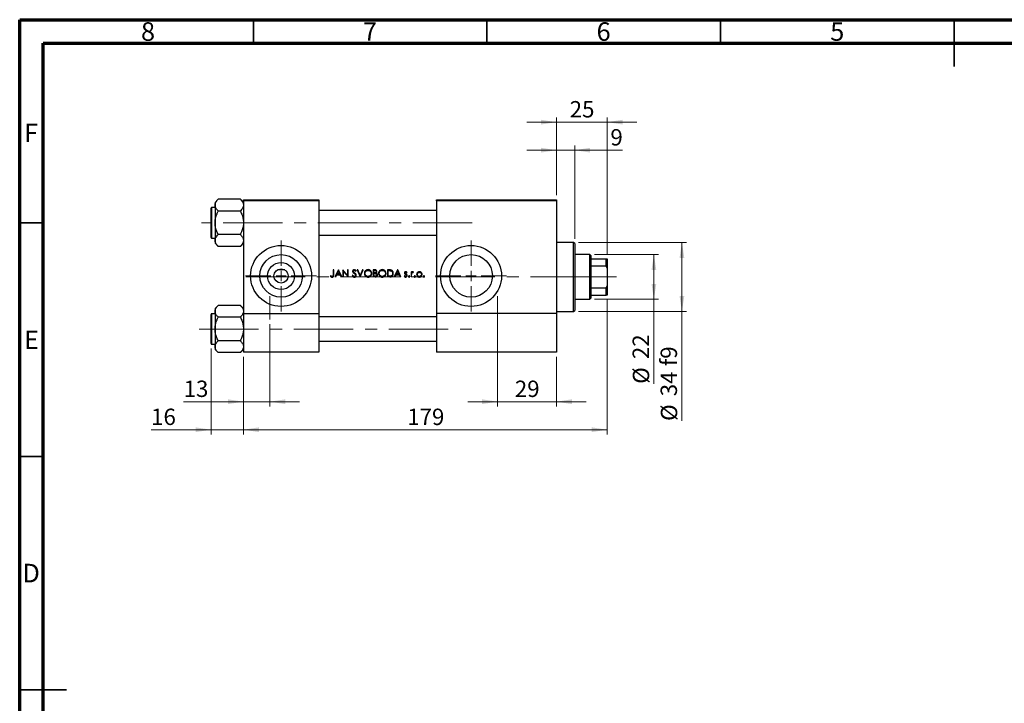
# Model space of a CAD drawing. Units: millimetres. Extents: x 15 to 444, y 5 to 292.
# Drawn here: x 15 to 226, y 146 to 292 of the extents above; entities that cross this region are included whole.
import ezdxf

# ---------------------------------------------------------------- set-up
doc = ezdxf.new("R2010")
doc.units = ezdxf.units.MM
doc.linetypes.add('CENTERX2', pattern=[20.32, 12.7, -2.54, 2.54, -2.54])
doc.styles.add('SLDTEXTSTYLE0', font='TXT', dxfattribs={"width": 0.75})
doc.dimstyles.new('SLDDIMSTYLE0', dxfattribs={"dimtxt": 3.5, "dimasz": 3.302, "dimexe": 0, "dimexo": 0.0625, "dimgap": 0.875, "dimtad": 1, "dimdec": 0, "dimlfac": 2.3, "dimrnd": 1e-09, "dimzin": 12, "dimdsep": 46, "dimtxsty": 'SLDTEXTSTYLE0', "dimsah": 1, "dimcen": 0.09, "dimadec": 0, "dimazin": 3, "dimtfac": 1, "dimtdec": 0, "dimtmove": 0, "dimatfit": 0, "dimfxl": 1, "dimfrac": 2, "dimtolj": 1, "dimtzin": 12, "dimarcsym": 0})
doc.dimstyles.new('SLDDIMSTYLE1', dxfattribs={"dimtxt": 3.5, "dimasz": 3.302, "dimexe": 0, "dimexo": 0.0625, "dimgap": 0.875, "dimtad": 1, "dimdec": 0, "dimlfac": 2.3, "dimrnd": 1e-09, "dimzin": 12, "dimdsep": 46, "dimtxsty": 'SLDTEXTSTYLE0', "dimsah": 1, "dimcen": 0.09, "dimadec": 0, "dimazin": 3, "dimtfac": 1, "dimtdec": 0, "dimtofl": 0, "dimtmove": 0, "dimatfit": 3, "dimfxl": 1, "dimfrac": 2, "dimtolj": 1, "dimtzin": 12, "dimarcsym": 0})
doc.dimstyles.new('SLDDIMSTYLE2', dxfattribs={"dimtxt": 3.5, "dimasz": 3.302, "dimexe": 0, "dimexo": 0.0625, "dimgap": 0.875, "dimtad": 1, "dimdec": 0, "dimlfac": 2.3, "dimrnd": 1e-09, "dimzin": 12, "dimdsep": 46, "dimtxsty": 'SLDTEXTSTYLE0', "dimsah": 1, "dimcen": 0.09, "dimadec": 0, "dimazin": 3, "dimtfac": 1, "dimtmove": 0, "dimatfit": 0, "dimfxl": 1, "dimfrac": 2, "dimtolj": 1, "dimtzin": 12, "dimarcsym": 0})

# ---------------------------------------------------------------- blocks, each defined once
blk = doc.blocks.new('_D')
at = {"color": 7, "linetype": 'Continuous', "lineweight": 0}
for p, q in [((55.94, 221.63), (55.94, 203.21)), ((62.9, 219.83), (62.9, 203.21)), ((55.94, 204.21), (43.12, 204.21)), ((55.94, 204.21), (62.9, 204.21)), ((62.9, 204.21), (69.25, 204.21))]:
    blk.add_line(p, q, dxfattribs=at)
at = {"color": 7, "linetype": 'Continuous', "lineweight": 18}
for points in [[(55.94, 204.21), (52.64, 204.72), (52.64, 203.7)], [(62.9, 204.21), (66.2, 203.7), (66.2, 204.72)]]:
    blk.add_solid(points, dxfattribs=at)
at = {"color": 7, "linetype": 'Continuous', "lineweight": 18, "insert": (43.12, 208.72), "char_height": 3.5, "attachment_point": 1, "style": 'SLDTEXTSTYLE0'}
blk.add_mtext('16', dxfattribs=at)
blk = doc.blocks.new('_D_1')
at = {"color": 7, "linetype": 'Continuous', "lineweight": 0}
for p, q in [((140.72, 232), (140.72, 203.21)), ((62.9, 219.83), (62.9, 203.21)), ((62.9, 204.21), (140.72, 204.21))]:
    blk.add_line(p, q, dxfattribs=at)
at = {"color": 7, "linetype": 'Continuous', "lineweight": 18}
for points in [[(62.9, 204.21), (66.2, 203.7), (66.2, 204.72)], [(140.72, 204.21), (137.42, 204.72), (137.42, 203.7)]]:
    blk.add_solid(points, dxfattribs=at)
at = {"color": 7, "linetype": 'Continuous', "lineweight": 18, "insert": (97.93, 208.72), "char_height": 3.5, "attachment_point": 1, "style": 'SLDTEXTSTYLE0'}
blk.add_mtext('179', dxfattribs=at)
blk = doc.blocks.new('_D_2')
at = {"color": 7, "linetype": 'Continuous', "lineweight": 0}
for p, q in [((129.85, 270.06), (123.5, 270.06)), ((129.85, 254.44), (129.85, 271.06)), ((140.72, 270.06), (129.85, 270.06)), ((140.72, 241.83), (140.72, 271.06)), ((140.72, 270.06), (147.07, 270.06))]:
    blk.add_line(p, q, dxfattribs=at)
at = {"color": 7, "linetype": 'Continuous', "lineweight": 18}
for points in [[(129.85, 270.06), (126.55, 270.57), (126.55, 269.55)], [(140.72, 270.06), (144.02, 269.55), (144.02, 270.57)]]:
    blk.add_solid(points, dxfattribs=at)
at = {"color": 7, "linetype": 'Continuous', "lineweight": 18, "insert": (132.7, 274.57), "char_height": 3.5, "attachment_point": 1, "style": 'SLDTEXTSTYLE0'}
blk.add_mtext('25', dxfattribs=at)
blk = doc.blocks.new('_D_3')
at = {"color": 7, "linetype": 'Continuous', "lineweight": 0}
for p, q in [((117.24, 226.79), (117.24, 209.21)), ((129.85, 219.83), (129.85, 209.21)), ((117.24, 210.21), (110.89, 210.21)), ((117.24, 210.21), (129.85, 210.21)), ((129.85, 210.21), (136.2, 210.21))]:
    blk.add_line(p, q, dxfattribs=at)
at = {"color": 7, "linetype": 'Continuous', "lineweight": 18}
for points in [[(117.24, 210.21), (113.94, 210.72), (113.94, 209.7)], [(129.85, 210.21), (133.16, 209.7), (133.16, 210.72)]]:
    blk.add_solid(points, dxfattribs=at)
at = {"color": 7, "linetype": 'Continuous', "lineweight": 18, "insert": (120.96, 214.72), "char_height": 3.5, "attachment_point": 1, "style": 'SLDTEXTSTYLE0'}
blk.add_mtext('29', dxfattribs=at)
blk = doc.blocks.new('_D_4')
at = {"color": 7, "linetype": 'Continuous', "lineweight": 0}
for p, q in [((68.55, 226.79), (68.55, 209.21)), ((62.9, 219.83), (62.9, 209.21)), ((62.9, 210.21), (50.08, 210.21)), ((68.55, 210.21), (62.9, 210.21)), ((68.55, 210.21), (74.9, 210.21))]:
    blk.add_line(p, q, dxfattribs=at)
at = {"color": 7, "linetype": 'Continuous', "lineweight": 18}
for points in [[(62.9, 210.21), (59.59, 210.72), (59.59, 209.7)], [(68.55, 210.21), (71.85, 209.7), (71.85, 210.72)]]:
    blk.add_solid(points, dxfattribs=at)
at = {"color": 7, "linetype": 'Continuous', "lineweight": 18, "insert": (50.08, 214.72), "char_height": 3.5, "attachment_point": 1, "style": 'SLDTEXTSTYLE0'}
blk.add_mtext('13', dxfattribs=at)
blk = doc.blocks.new('_D_5')
at = {"color": 7, "linetype": 'Continuous', "lineweight": 0}
for p, q in [((138.03, 241.7), (151.72, 241.7)), ((150.72, 232.13), (150.72, 241.7)), ((138.03, 232.13), (151.72, 232.13)), ((150.72, 232.13), (150.72, 214.04))]:
    blk.add_line(p, q, dxfattribs=at)
at = {"color": 7, "linetype": 'Continuous', "lineweight": 18}
for points in [[(150.72, 241.7), (150.21, 238.4), (151.23, 238.4)], [(150.72, 232.13), (151.23, 235.44), (150.21, 235.44)]]:
    blk.add_solid(points, dxfattribs=at)
at = {"color": 7, "linetype": 'Continuous', "lineweight": 18, "char_height": 3.5, "attachment_point": 1, "rotation": 90, "style": 'SLDTEXTSTYLE0'}
for s, insert in [('22', (146.16, 219.32)), ('%%c', (146.21, 214.04))]:
    blk.add_mtext(s, dxfattribs=dict(at, insert=insert))
blk = doc.blocks.new('_D_6')
at = {"color": 7, "linetype": 'Continuous', "lineweight": 0}
for p, q in [((129.85, 264.06), (123.5, 264.06)), ((129.85, 254.44), (129.85, 265.06)), ((133.77, 264.06), (129.85, 264.06)), ((133.77, 245.09), (133.77, 265.06)), ((133.77, 264.06), (144, 264.06))]:
    blk.add_line(p, q, dxfattribs=at)
at = {"color": 7, "linetype": 'Continuous', "lineweight": 18}
for points in [[(129.85, 264.06), (126.55, 264.57), (126.55, 263.55)], [(133.77, 264.06), (137.07, 263.55), (137.07, 264.57)]]:
    blk.add_solid(points, dxfattribs=at)
at = {"color": 7, "linetype": 'Continuous', "lineweight": 18, "insert": (141.41, 268.57), "char_height": 3.5, "attachment_point": 1, "style": 'SLDTEXTSTYLE0'}
blk.add_mtext('9', dxfattribs=at)
blk = doc.blocks.new('_D_7')
at = {"color": 7, "linetype": 'Continuous', "lineweight": 0}
for p, q in [((134.55, 244.31), (157.72, 244.31)), ((156.72, 244.31), (156.72, 229.53)), ((134.55, 229.53), (157.72, 229.53)), ((156.72, 229.53), (156.72, 206.09))]:
    blk.add_line(p, q, dxfattribs=at)
at = {"color": 7, "linetype": 'Continuous', "lineweight": 18}
for points in [[(156.72, 244.31), (156.21, 241.01), (157.23, 241.01)], [(156.72, 229.53), (157.23, 232.83), (156.21, 232.83)]]:
    blk.add_solid(points, dxfattribs=at)
at = {"color": 7, "linetype": 'Continuous', "lineweight": 18, "char_height": 3.5, "attachment_point": 1, "rotation": 90, "style": 'SLDTEXTSTYLE0'}
for s, insert in [('f9', (152.16, 217.85)), ('34', (152.16, 211.37)), ('%%c', (152.21, 206.09))]:
    blk.add_mtext(s, dxfattribs=dict(at, insert=insert))
blk = doc.blocks.new('SW_CENTERMARKSYMBOL_0')
at = {"color": 0, "linetype": 'Continuous', "lineweight": 18}
for p, q in [((0, 2.17), (0, 7.61)), ((-2.17, 0), (-7.61, 0)), ((0, 0), (-1.09, 0)), ((0, 0), (0, 1.09)), ((0, 0), (0, -1.09)), ((0, 0), (1.09, 0)), ((2.17, 0), (7.61, 0)), ((0, -2.17), (0, -7.61))]:
    blk.add_line(p, q, dxfattribs=at)
blk = doc.blocks.new('SW_CENTERMARKSYMBOL_1')
at = {"color": 0, "linetype": 'Continuous', "lineweight": 18}
for p, q in [((0, 2.17), (0, 7.61)), ((-2.17, 0), (-7.61, 0)), ((0, 0), (-1.09, 0)), ((0, 0), (0, 1.09)), ((0, 0), (0, -1.09)), ((0, 0), (1.09, 0)), ((2.17, 0), (7.61, 0)), ((0, -2.17), (0, -7.61))]:
    blk.add_line(p, q, dxfattribs=at)

msp = doc.modelspace()

# ---------------------------------------------------------------- linework, layer by layer
at = {"color": 7, "linetype": 'Continuous', "lineweight": 70}
for p, q in [((15, 5), (15, 292)), ((15, 292), (415, 292)), ((20, 10), (20, 287)), ((20, 287), (410, 287))]:
    msp.add_line(p, q, dxfattribs=at)
at = {"color": 7, "linetype": 'Continuous', "lineweight": 35}
for p, q in [((65, 287), (65, 292)), ((115, 287), (115, 292)), ((165, 287), (165, 292)), ((215, 292), (215, 282)), ((215, 287), (215, 292)), ((20, 248.5), (15, 248.5)), ((20, 198.5), (15, 198.5)), ((15, 148.5), (25, 148.5)), ((20, 148.5), (15, 148.5))]:
    msp.add_line(p, q, dxfattribs=at)
at = {"color": 7, "linetype": 'Continuous', "lineweight": 25}
for p, q in [((57.4864, 253.5557), (56.8096, 252.8788)), ((56.8096, 252.8788), (56.8096, 252.2926)), ((62.2197, 253.5557), (57.4864, 253.5557)), ((62.8965, 252.8788), (62.2197, 253.5557)), ((62.8965, 253.4383), (78.9835, 253.4383)), ((62.8965, 253.2209), (62.8965, 253.4383)), ((78.9835, 253.2209), (62.8965, 253.2209)), ((62.8965, 253.2209), (62.8965, 229.0904)), ((78.9835, 253.4383), (78.9835, 253.2209)), ((78.9835, 253.2209), (78.9835, 229.0904)), ((104.2009, 253.4383), (129.853, 253.4383)), ((104.2009, 253.2209), (104.2009, 253.4383)), ((129.853, 253.2209), (104.2009, 253.2209)), ((104.2009, 253.2209), (104.2009, 229.0904)), ((129.853, 253.4383), (129.853, 253.2209)), ((129.853, 253.2209), (129.853, 229.0904)), ((55.94, 245.3731), (55.94, 251.6339)), ((56.8096, 251.7644), (56.0704, 251.7644)), ((56.8096, 252.2926), (56.8096, 248.5035)), ((62.2197, 251.0296), (57.4864, 251.0296)), ((104.2009, 251.1122), (78.9835, 251.1122)), ((56.8096, 248.5035), (56.8096, 244.7144)), ((56.0704, 245.2426), (56.8096, 245.2426)), ((56.8096, 244.7144), (56.8096, 244.1282)), ((62.2197, 245.9774), (57.4864, 245.9774)), ((78.9835, 245.8948), (104.2009, 245.8948)), ((56.8096, 244.1282), (57.4864, 243.4513)), ((62.2197, 243.4513), (57.4864, 243.4513)), ((62.2197, 243.4513), (62.8965, 244.1282)), ((133.5487, 244.3078), (129.853, 244.3078)), ((133.7661, 244.0904), (133.5487, 244.3078)), ((133.5487, 229.5252), (133.5487, 244.3078)), ((133.7661, 244.0904), (133.7661, 229.7426)), ((137.027, 241.6991), (133.7661, 241.6991)), ((137.2443, 241.4818), (137.027, 241.6991)), ((137.027, 232.1339), (137.027, 241.6991)), ((137.2443, 241.4818), (137.2443, 240.8296)), ((137.2443, 240.8296), (137.2443, 239.268)), ((137.2443, 240.8296), (140.5052, 240.8296)), ((140.5052, 239.268), (140.5052, 240.8296)), ((140.5052, 240.8296), (140.7226, 240.8296)), ((140.7226, 240.8296), (140.7226, 238.8117)), ((71.7238, 238.4383), (70.1562, 238.4383)), ((82.1984, 238.4383), (82.0618, 238.4383)), ((82.0618, 238.4383), (82.0618, 237.4259)), ((82.1984, 237.4107), (82.1984, 238.4383)), ((83.1933, 238.4383), (82.4715, 236.9165)), ((82.926, 237.5603), (83.2016, 238.1417)), ((83.2129, 238.4383), (83.1933, 238.4383)), ((83.2016, 238.1417), (83.4698, 237.5603)), ((83.9152, 236.9165), (83.2129, 238.4383)), ((84.178, 238.4383), (84.1493, 238.4383)), ((84.1493, 238.4383), (84.1493, 236.9165)), ((85.1833, 237.2406), (84.178, 238.4383)), ((84.2859, 236.9165), (84.2859, 238.1115)), ((84.2859, 238.1115), (85.2888, 236.9165)), ((85.3199, 238.4383), (85.1833, 238.4383)), ((85.1833, 238.4383), (85.1833, 237.2406)), ((85.3199, 236.9165), (85.3199, 238.4383)), ((86.8937, 238.1261), (87.0172, 238.2197)), ((87.3781, 238.4383), (87.2318, 238.4383)), ((87.2318, 238.4383), (87.8756, 236.9165)), ((87.8854, 237.2391), (87.3781, 238.4383)), ((88.3926, 238.4383), (87.8854, 237.2391)), ((87.8951, 236.9165), (88.5389, 238.4383)), ((88.5389, 238.4383), (88.3926, 238.4383)), ((90.9624, 238.4383), (90.6655, 238.4383)), ((90.6655, 238.4383), (90.6655, 236.9165)), ((90.802, 237.7945), (90.802, 238.2822)), ((90.802, 238.2822), (90.9874, 238.2822)), ((94.0162, 238.4383), (93.709, 238.4383)), ((93.709, 238.4383), (93.709, 236.9165)), ((93.8455, 238.2822), (93.9525, 238.2822)), ((93.8455, 237.0726), (93.8455, 238.2822)), ((95.8745, 238.4383), (95.1527, 236.9165)), ((95.6072, 237.5603), (95.8827, 238.1417)), ((95.894, 238.4383), (95.8745, 238.4383)), ((95.8827, 238.1417), (96.151, 237.5603)), ((96.5964, 236.9165), (95.894, 238.4383)), ((137.2443, 239.268), (137.2443, 234.5651)), ((137.2443, 239.268), (140.5052, 239.268)), ((140.7226, 238.8117), (140.5052, 239.268)), ((140.7226, 238.8117), (140.7226, 235.0214)), ((81.557, 237.1702), (81.4765, 237.0531)), ((82.6206, 236.9165), (82.4715, 236.9165)), ((82.6206, 236.9165), (82.8519, 237.4043)), ((82.8519, 237.4043), (83.5418, 237.4043)), ((83.4698, 237.5603), (82.926, 237.5603)), ((83.5418, 237.4043), (83.7667, 236.9165)), ((83.9152, 236.9165), (83.7667, 236.9165)), ((84.2859, 236.9165), (84.1493, 236.9165)), ((85.3199, 236.9165), (85.2888, 236.9165)), ((86.2679, 237.2872), (86.1393, 237.2101)), ((87.8951, 236.9165), (87.8756, 236.9165)), ((91.077, 236.9165), (90.6655, 236.9165)), ((90.8938, 237.7945), (90.802, 237.7945)), ((90.802, 237.0726), (90.802, 237.6384)), ((90.802, 237.6384), (90.8926, 237.6384)), ((90.9965, 237.0726), (90.802, 237.0726)), ((94.1805, 236.9165), (93.709, 236.9165)), ((94.0202, 237.0726), (93.8455, 237.0726)), ((95.3017, 236.9165), (95.1527, 236.9165)), ((95.3017, 236.9165), (95.5331, 237.4043)), ((95.5331, 237.4043), (96.2229, 237.4043)), ((96.151, 237.5603), (95.6072, 237.5603)), ((96.2229, 237.4043), (96.4479, 236.9165)), ((96.5964, 236.9165), (96.4479, 236.9165)), ((97.3697, 237.1507), (97.2792, 237.0476)), ((97.8108, 237.7945), (97.9035, 237.8899)), ((98.879, 238.0286), (98.7424, 238.0286)), ((98.7424, 238.0286), (98.7424, 236.9165)), ((98.879, 236.9165), (98.7424, 236.9165)), ((98.879, 237.8649), (98.879, 238.0286)), ((98.879, 236.9165), (98.879, 237.2903)), ((99.1942, 237.8917), (99.2692, 238.01)), ((137.2443, 234.5651), (137.2443, 233.0035)), ((137.2443, 234.5651), (140.5052, 234.5651)), ((140.5052, 234.5651), (140.7226, 235.0214)), ((140.5052, 233.0035), (140.5052, 234.5651)), ((140.7226, 235.0214), (140.7226, 233.0035)), ((133.7661, 232.1339), (137.027, 232.1339)), ((137.027, 232.1339), (137.2443, 232.3513)), ((137.2443, 233.0035), (137.2443, 232.3513)), ((137.2443, 233.0035), (140.5052, 233.0035)), ((140.7226, 233.0035), (140.5052, 233.0035)), ((57.4864, 230.8165), (56.8096, 230.1397)), ((56.8096, 230.1397), (56.8096, 229.5535)), ((62.2197, 230.8165), (57.4864, 230.8165)), ((62.8965, 230.1397), (62.2197, 230.8165)), ((133.5487, 229.5252), (133.7661, 229.7426)), ((55.94, 222.6339), (55.94, 228.8948)), ((56.8096, 229.0252), (56.0704, 229.0252)), ((56.8096, 229.5535), (56.8096, 225.7644)), ((62.2197, 228.2904), (57.4864, 228.2904)), ((62.8965, 229.0904), (78.9835, 229.0904)), ((62.8965, 229.0904), (62.8965, 220.8296)), ((78.9835, 229.0904), (78.9835, 220.8296)), ((104.2009, 228.3731), (78.9835, 228.3731)), ((104.2009, 229.0904), (104.2009, 220.8296)), ((129.853, 229.0904), (104.2009, 229.0904)), ((129.853, 229.5252), (133.5487, 229.5252)), ((129.853, 229.0904), (129.853, 220.8296)), ((56.8096, 225.7644), (56.8096, 221.9752)), ((56.0704, 222.5035), (56.8096, 222.5035)), ((56.8096, 221.9752), (56.8096, 221.3891)), ((56.8096, 221.3891), (57.4864, 220.7122)), ((62.2197, 223.2383), (57.4864, 223.2383)), ((62.2197, 220.7122), (62.8965, 221.3891)), ((78.9835, 223.1557), (104.2009, 223.1557)), ((62.2197, 220.7122), (57.4864, 220.7122)), ((78.9835, 220.8296), (62.8965, 220.8296)), ((129.853, 220.8296), (104.2009, 220.8296))]:
    msp.add_line(p, q, dxfattribs=at)
at = {"color": 8, "linetype": 'Continuous', "lineweight": 25}
for p, q in [((56.0704, 251.7644), (56.0704, 245.2426)), ((56.0704, 229.0252), (56.0704, 222.5035))]:
    msp.add_line(p, q, dxfattribs=at)
at = {"color": 7, "linetype": 'CENTERX2', "lineweight": 18}
for p, q in [((56.1574, 248.5035), (53.94, 248.5035)), ((111.853, 248.5035), (56.1574, 248.5035)), ((137.027, 236.9165), (63.0704, 236.9165)), ((137.027, 236.9165), (137.2443, 236.9165)), ((137.2443, 236.9165), (142.7226, 236.9165)), ((68.5487, 227.7861), (68.5487, 232.7861)), ((117.2443, 227.7861), (117.2443, 232.7861)), ((117.2443, 231.0904), (117.2443, 228.8731)), ((117.2443, 221.047), (117.2443, 228.8731)), ((53.3724, 225.7644), (111.853, 225.7644)), ((117.2443, 218.8296), (117.2443, 221.047))]:
    msp.add_line(p, q, dxfattribs=at)
at = {"color": 7, "linetype": 'Continuous', "lineweight": 25}
for centre, radius in [((70.94, 237.1339), 6.5217), ((111.5922, 237.1339), 6.5217), ((70.94, 237.1339), 4.5565), ((111.5922, 237.1339), 4.5565), ((70.94, 237.1339), 2.887), ((70.94, 237.1339), 1.5217)]:
    msp.add_circle(centre, radius, dxfattribs=at)
for centre, start, end in [((56.0704, 251.6339), 90, 180), ((56.0704, 245.3731), 180, 270), ((56.0704, 228.8948), 90, 180), ((56.0704, 222.6339), 180, 270)]:
    msp.add_arc(centre, 0.1304, start, end, dxfattribs=at)
for points, knots in [([(56.8096, 252.2926), (56.8192, 252.4025), (56.8387, 252.6244), (56.9896, 252.9475), (57.205, 253.2598), (57.3923, 253.4568), (57.4864, 253.5557)], [0, 0, 0, 0, 0.24957643, 0.50436105, 0.75104537, 1, 1, 1, 1]), ([(62.2197, 253.5557), (62.3015, 253.4701), (62.4656, 253.2986), (62.6654, 253.0282), (62.8153, 252.7455), (62.8875, 252.4975), (62.8942, 252.3455), (62.8965, 252.2926)], [0, 0, 0, 0, 0.21551698, 0.43222622, 0.65445759, 0.87968818, 1, 1, 1, 1]), ([(57.4864, 251.0296), (57.3272, 251.2026), (57.0854, 251.4652), (56.8916, 251.8406), (56.8184, 252.0884), (56.8119, 252.2397), (56.8096, 252.2926)], [0, 0, 0, 0, 0.43204891, 0.65592427, 0.87964801, 1, 1, 1, 1]), ([(56.8096, 248.5035), (56.8101, 248.5546), (56.8141, 248.9108), (56.9126, 249.5808), (57.1727, 250.3705), (57.3975, 250.8427), (57.4864, 251.0296)], [0, 0, 0, 0, 0.05812378, 0.40529235, 0.76461761, 1, 1, 1, 1]), ([(62.8965, 252.2926), (62.8869, 252.1828), (62.8674, 251.9608), (62.7165, 251.6378), (62.5011, 251.3254), (62.3138, 251.1285), (62.2197, 251.0296)], [0, 0, 0, 0, 0.249576428, 0.504361049, 0.751045374, 1, 1, 1, 1]), ([(62.2197, 251.0296), (62.35, 250.748), (62.5981, 250.2119), (62.8455, 249.3614), (62.8794, 248.7921), (62.8965, 248.5035)], [0, 0, 0, 0, 0.35286785, 0.67192872, 1, 1, 1, 1]), ([(57.4864, 245.9774), (57.3561, 246.2589), (57.1079, 246.795), (56.8605, 247.6456), (56.8267, 248.2149), (56.8096, 248.5035)], [0, 0, 0, 0, 0.35286785, 0.67192872, 1, 1, 1, 1]), ([(62.8965, 248.5035), (62.896, 248.4524), (62.892, 248.0962), (62.7934, 247.4262), (62.5334, 246.6364), (62.3086, 246.1643), (62.2197, 245.9774)], [0, 0, 0, 0, 0.05812378, 0.40529235, 0.76461761, 1, 1, 1, 1]), ([(56.8096, 244.7144), (56.8192, 244.8242), (56.8387, 245.0461), (56.9896, 245.3692), (57.205, 245.6816), (57.3923, 245.8785), (57.4864, 245.9774)], [0, 0, 0, 0, 0.249576428, 0.504361049, 0.751045374, 1, 1, 1, 1]), ([(57.4864, 243.4513), (57.3272, 243.6243), (57.0854, 243.887), (56.8916, 244.2624), (56.8184, 244.5102), (56.8119, 244.6614), (56.8096, 244.7144)], [0, 0, 0, 0, 0.432048914, 0.655924272, 0.879648011, 1, 1, 1, 1]), ([(62.2197, 245.9774), (62.3789, 245.8044), (62.6207, 245.5417), (62.8145, 245.1664), (62.8877, 244.9186), (62.8942, 244.7673), (62.8965, 244.7144)], [0, 0, 0, 0, 0.43204891, 0.65592427, 0.87964801, 1, 1, 1, 1]), ([(62.8965, 244.7144), (62.8869, 244.6045), (62.8674, 244.3826), (62.7165, 244.0595), (62.5011, 243.7472), (62.3138, 243.5502), (62.2197, 243.4513)], [0, 0, 0, 0, 0.24957643, 0.50436105, 0.75104537, 1, 1, 1, 1]), ([(86.6118, 238.4773), (86.5626, 238.4724), (86.4718, 238.4634), (86.3547, 238.3952), (86.2763, 238.3007), (86.2407, 238.2035), (86.2379, 238.1438), (86.2368, 238.1222)], [0, 0, 0, 0, 0.25480732, 0.47068514, 0.68776605, 0.88668978, 1, 1, 1, 1]), ([(86.2368, 238.1222), (86.2379, 238.1012), (86.2409, 238.041), (86.2712, 237.9604), (86.3081, 237.9095), (86.3219, 237.8905)], [0, 0, 0, 0, 0.25077554, 0.71959684, 1, 1, 1, 1]), ([(86.3734, 238.1286), (86.3765, 238.1554), (86.3823, 238.2059), (86.4285, 238.2635), (86.4844, 238.3017), (86.5425, 238.3193), (86.5809, 238.3207), (86.5965, 238.3212)], [0, 0, 0, 0, 0.242957361, 0.457326113, 0.649788071, 0.857826764, 1, 1, 1, 1]), ([(86.4737, 237.9319), (86.4602, 237.9453), (86.4246, 237.9806), (86.3818, 238.0463), (86.376, 238.1031), (86.3734, 238.1286)], [0, 0, 0, 0, 0.25118913, 0.66393725, 1, 1, 1, 1]), ([(86.5965, 238.3212), (86.6307, 238.3179), (86.6993, 238.3112), (86.8045, 238.2398), (86.8596, 238.1696), (86.8937, 238.1261)], [0, 0, 0, 0, 0.27451094, 0.55120545, 1, 1, 1, 1]), ([(87.0172, 238.2197), (86.992, 238.2531), (86.9332, 238.3307), (86.827, 238.4266), (86.7072, 238.4722), (86.6377, 238.4759), (86.6118, 238.4773)], [0, 0, 0, 0, 0.25145671, 0.58489423, 0.84468334, 1, 1, 1, 1]), ([(89.5437, 238.4773), (89.4543, 238.4687), (89.2754, 238.4515), (89.0382, 238.3133), (88.8631, 238.1107), (88.767, 237.8853), (88.7575, 237.7341), (88.7535, 237.6707)], [0, 0, 0, 0, 0.212790065, 0.425985363, 0.638136264, 0.848313692, 1, 1, 1, 1]), ([(88.8901, 237.6713), (88.8967, 237.7457), (88.91, 237.8949), (89.0246, 238.0881), (89.1918, 238.2291), (89.3737, 238.3096), (89.4989, 238.3178), (89.5504, 238.3212)], [0, 0, 0, 0, 0.21626915, 0.4337425, 0.63552214, 0.85023444, 1, 1, 1, 1]), ([(90.3533, 237.678), (90.345, 237.7741), (90.3283, 237.9671), (90.1753, 238.2099), (89.9628, 238.3872), (89.7402, 238.4687), (89.596, 238.475), (89.5437, 238.4773)], [0, 0, 0, 0, 0.22620264, 0.45426557, 0.65878777, 0.87622677, 1, 1, 1, 1]), ([(89.5504, 238.3212), (89.6303, 238.313), (89.7902, 238.2966), (90.0034, 238.1711), (90.1527, 237.9913), (90.2112, 237.8133), (90.2154, 237.7115), (90.2168, 237.6783)], [0, 0, 0, 0, 0.23239197, 0.46492166, 0.70222473, 0.90285429, 1, 1, 1, 1]), ([(91.4459, 238.0612), (91.4412, 238.1077), (91.432, 238.2012), (91.3576, 238.3183), (91.2553, 238.3946), (91.1203, 238.434), (91.0225, 238.4366), (90.9624, 238.4383)], [0, 0, 0, 0, 0.20045131, 0.40258526, 0.57916562, 0.74157559, 1, 1, 1, 1]), ([(90.9874, 238.2822), (91.0415, 238.28), (91.1205, 238.2768), (91.218, 238.2383), (91.2727, 238.1888), (91.3051, 238.1252), (91.3079, 238.0804), (91.3093, 238.0585)], [0, 0, 0, 0, 0.3632048, 0.5295859, 0.69743586, 0.85217643, 1, 1, 1, 1]), ([(92.5872, 238.4773), (92.4978, 238.4687), (92.3189, 238.4515), (92.0817, 238.3133), (91.9066, 238.1107), (91.8105, 237.8853), (91.801, 237.7341), (91.797, 237.6707)], [0, 0, 0, 0, 0.21279007, 0.42598536, 0.63813626, 0.84831369, 1, 1, 1, 1]), ([(91.9336, 237.6713), (91.9402, 237.7457), (91.9535, 237.8949), (92.0681, 238.0881), (92.2353, 238.2291), (92.4172, 238.3096), (92.5424, 238.3178), (92.5939, 238.3212)], [0, 0, 0, 0, 0.21626915, 0.4337425, 0.63552214, 0.85023444, 1, 1, 1, 1]), ([(93.3968, 237.678), (93.3885, 237.7741), (93.3717, 237.9671), (93.2188, 238.2099), (93.0063, 238.3872), (92.7837, 238.4687), (92.6395, 238.475), (92.5872, 238.4773)], [0, 0, 0, 0, 0.22620264, 0.45426557, 0.65878777, 0.87622677, 1, 1, 1, 1]), ([(92.5939, 238.3212), (92.6738, 238.313), (92.8337, 238.2966), (93.0469, 238.1711), (93.1962, 237.9913), (93.2547, 237.8133), (93.2589, 237.7115), (93.2602, 237.6783)], [0, 0, 0, 0, 0.23239197, 0.46492166, 0.70222473, 0.90285429, 1, 1, 1, 1]), ([(93.9525, 238.2822), (93.9918, 238.2819), (94.0703, 238.2812), (94.2273, 238.2756), (94.3431, 238.2539), (94.4201, 238.2395)], [0, 0, 0, 0, 0.25047403, 0.50097328, 1, 1, 1, 1]), ([(94.4991, 238.3834), (94.4598, 238.3946), (94.3813, 238.4171), (94.219, 238.4346), (94.0973, 238.4368), (94.0162, 238.4383)], [0, 0, 0, 0, 0.25096505, 0.50160618, 1, 1, 1, 1]), ([(94.4201, 238.2395), (94.4816, 238.215), (94.605, 238.1657), (94.7345, 238.0178), (94.8098, 237.8431), (94.8172, 237.7211), (94.821, 237.6585)], [0, 0, 0, 0, 0.25853589, 0.51914505, 0.75355727, 1, 1, 1, 1]), ([(94.9576, 237.6582), (94.9464, 237.7796), (94.928, 237.9801), (94.7743, 238.2181), (94.6246, 238.3338), (94.5253, 238.373), (94.4991, 238.3834)], [0, 0, 0, 0, 0.39377047, 0.6501991, 0.90770941, 1, 1, 1, 1]), ([(81.4765, 237.0531), (81.5025, 237.0299), (81.5717, 236.9681), (81.6936, 236.8928), (81.7978, 236.8822), (81.8435, 236.8775)], [0, 0, 0, 0, 0.25163039, 0.67156276, 1, 1, 1, 1]), ([(81.7515, 237.0555), (81.7343, 237.0635), (81.7001, 237.0793), (81.6349, 237.1173), (81.5881, 237.149), (81.557, 237.1702)], [0, 0, 0, 0, 0.2502997, 0.50069542, 1, 1, 1, 1]), ([(81.8512, 237.0336), (81.8426, 237.0338), (81.8253, 237.0343), (81.7915, 237.0405), (81.7675, 237.0495), (81.7515, 237.0555)], [0, 0, 0, 0, 0.250970689, 0.502343367, 1, 1, 1, 1]), ([(81.8435, 236.8775), (81.8958, 236.8822), (81.9838, 236.89), (82.0876, 236.9597), (82.1536, 237.0435), (82.1984, 237.1978), (82.1984, 237.3215), (82.1984, 237.4107)], [0, 0, 0, 0, 0.21054653, 0.35379554, 0.49715093, 0.6374286, 1, 1, 1, 1]), ([(82.0618, 237.4259), (82.0617, 237.3603), (82.0616, 237.2696), (82.0385, 237.1546), (81.9966, 237.0923), (81.9381, 237.0495), (81.8866, 237.0349), (81.8573, 237.0338), (81.8512, 237.0336)], [0, 0, 0, 0, 0.39055333, 0.53947176, 0.68983046, 0.82541337, 0.96346433, 1, 1, 1, 1]), ([(86.1393, 237.2101), (86.1867, 237.1309), (86.2606, 237.0075), (86.4269, 236.9017), (86.536, 236.8787), (86.5943, 236.8777), (86.602, 236.8775)], [0, 0, 0, 0, 0.45439967, 0.70788805, 0.96153825, 1, 1, 1, 1]), ([(86.602, 237.0336), (86.5668, 237.0376), (86.4961, 237.0457), (86.3866, 237.1188), (86.3161, 237.2064), (86.2772, 237.2716), (86.2679, 237.2872)], [0, 0, 0, 0, 0.23954912, 0.47993271, 0.87583931, 1, 1, 1, 1]), ([(86.3219, 237.8905), (86.3404, 237.8706), (86.3776, 237.831), (86.4623, 237.7634), (86.5277, 237.7154), (86.5712, 237.6835)], [0, 0, 0, 0, 0.25093316, 0.50119076, 1, 1, 1, 1]), ([(86.6782, 237.7804), (86.6436, 237.805), (86.5917, 237.8418), (86.5232, 237.8918), (86.4902, 237.9186), (86.4737, 237.9319)], [0, 0, 0, 0, 0.49977518, 0.74974892, 1, 1, 1, 1]), ([(86.5712, 237.6835), (86.596, 237.6655), (86.6455, 237.6294), (86.7421, 237.5538), (86.8042, 237.486), (86.8456, 237.4409)], [0, 0, 0, 0, 0.25034636, 0.50073267, 1, 1, 1, 1]), ([(86.9001, 237.2915), (86.8968, 237.2624), (86.8902, 237.2041), (86.8425, 237.1291), (86.7667, 237.0698), (86.6828, 237.0376), (86.6231, 237.0346), (86.602, 237.0336)], [0, 0, 0, 0, 0.199251744, 0.399569902, 0.590129852, 0.855329934, 1, 1, 1, 1]), ([(86.602, 236.8775), (86.6552, 236.8822), (86.762, 236.8917), (86.8961, 236.9771), (86.9942, 237.0925), (87.0339, 237.2045), (87.0361, 237.2714), (87.0367, 237.2894)], [0, 0, 0, 0, 0.2389386, 0.47982826, 0.69680595, 0.91850049, 1, 1, 1, 1]), ([(87.0367, 237.2894), (87.0289, 237.3439), (87.0141, 237.4474), (86.9213, 237.578), (86.8077, 237.6846), (86.7216, 237.7483), (86.6782, 237.7804)], [0, 0, 0, 0, 0.25827555, 0.49073747, 0.74328662, 1, 1, 1, 1]), ([(86.8456, 237.4409), (86.8532, 237.4297), (86.8686, 237.4073), (86.8926, 237.3585), (86.8971, 237.3182), (86.9001, 237.2915)], [0, 0, 0, 0, 0.252374021, 0.505497026, 1, 1, 1, 1]), ([(88.7535, 237.6707), (88.7619, 237.5772), (88.7785, 237.3894), (88.9288, 237.1514), (89.1382, 236.9703), (89.361, 236.8864), (89.5058, 236.8798), (89.5559, 236.8775)], [0, 0, 0, 0, 0.222727272, 0.447044242, 0.65303115, 0.880001326, 1, 1, 1, 1]), ([(89.5504, 237.0336), (89.4713, 237.0403), (89.3126, 237.0539), (89.1108, 237.1787), (88.9604, 237.3502), (88.8963, 237.5266), (88.8916, 237.6359), (88.8901, 237.6713)], [0, 0, 0, 0, 0.23103902, 0.46393315, 0.67725846, 0.89549299, 1, 1, 1, 1]), ([(90.2168, 237.6783), (90.2102, 237.6046), (90.1972, 237.4567), (90.0832, 237.2625), (89.9177, 237.1236), (89.7329, 237.0455), (89.607, 237.0373), (89.5504, 237.0336)], [0, 0, 0, 0, 0.21380026, 0.4286785, 0.63433621, 0.83552518, 1, 1, 1, 1]), ([(89.5559, 236.8775), (89.6503, 236.8858), (89.84, 236.9023), (90.0787, 237.0524), (90.2591, 237.2615), (90.3442, 237.4826), (90.351, 237.6277), (90.3533, 237.678)], [0, 0, 0, 0, 0.22413749, 0.45025972, 0.65247907, 0.87937425, 1, 1, 1, 1]), ([(90.8926, 237.6384), (90.9164, 237.6382), (90.964, 237.6378), (91.0593, 237.6361), (91.1301, 237.6267), (91.1773, 237.6204)], [0, 0, 0, 0, 0.25028577, 0.50057232, 1, 1, 1, 1]), ([(91.3093, 238.0585), (91.3063, 238.0296), (91.3004, 237.9717), (91.2535, 237.8971), (91.1869, 237.8412), (91.0656, 237.7958), (90.965, 237.795), (90.8938, 237.7945)], [0, 0, 0, 0, 0.15556483, 0.31216398, 0.46186554, 0.61906342, 1, 1, 1, 1]), ([(91.4263, 237.3485), (91.4231, 237.3188), (91.4167, 237.2593), (91.367, 237.1822), (91.2979, 237.1226), (91.1726, 237.0736), (91.0691, 237.073), (90.9965, 237.0726)], [0, 0, 0, 0, 0.15411725, 0.30916695, 0.46485124, 0.62492635, 1, 1, 1, 1]), ([(91.077, 236.9165), (91.1503, 236.9222), (91.2733, 236.9316), (91.4227, 237.0233), (91.5185, 237.1383), (91.5593, 237.2553), (91.5621, 237.3266), (91.5629, 237.3485)], [0, 0, 0, 0, 0.29937465, 0.50240661, 0.70517102, 0.90928643, 1, 1, 1, 1]), ([(91.1773, 237.6204), (91.2224, 237.6061), (91.2967, 237.5825), (91.3763, 237.5079), (91.4197, 237.4306), (91.4242, 237.3744), (91.4263, 237.3485)], [0, 0, 0, 0, 0.35103134, 0.57835525, 0.80616892, 1, 1, 1, 1]), ([(91.27, 237.7375), (91.3055, 237.7639), (91.3768, 237.8172), (91.436, 237.9369), (91.4427, 238.0211), (91.4459, 238.0612)], [0, 0, 0, 0, 0.34184107, 0.68678516, 1, 1, 1, 1]), ([(91.5629, 237.3485), (91.5583, 237.3983), (91.549, 237.4983), (91.4708, 237.6245), (91.3684, 237.6988), (91.299, 237.7261), (91.27, 237.7375)], [0, 0, 0, 0, 0.284736792, 0.572049881, 0.820924793, 1, 1, 1, 1]), ([(91.797, 237.6707), (91.8053, 237.5772), (91.822, 237.3894), (91.9723, 237.1514), (92.1817, 236.9703), (92.4045, 236.8864), (92.5493, 236.8798), (92.5994, 236.8775)], [0, 0, 0, 0, 0.22272727, 0.44704424, 0.65303115, 0.88000133, 1, 1, 1, 1]), ([(92.5939, 237.0336), (92.5148, 237.0403), (92.3561, 237.0539), (92.1543, 237.1787), (92.0038, 237.3502), (91.9397, 237.5266), (91.9351, 237.6359), (91.9336, 237.6713)], [0, 0, 0, 0, 0.23103902, 0.46393315, 0.67725846, 0.89549299, 1, 1, 1, 1]), ([(93.2602, 237.6783), (93.2537, 237.6046), (93.2407, 237.4567), (93.1267, 237.2625), (92.9612, 237.1236), (92.7764, 237.0455), (92.6505, 237.0373), (92.5939, 237.0336)], [0, 0, 0, 0, 0.21380026, 0.4286785, 0.63433621, 0.83552518, 1, 1, 1, 1]), ([(92.5994, 236.8775), (92.6938, 236.8858), (92.8834, 236.9023), (93.1222, 237.0524), (93.3026, 237.2615), (93.3877, 237.4826), (93.3945, 237.6277), (93.3968, 237.678)], [0, 0, 0, 0, 0.22413749, 0.45025972, 0.65247907, 0.87937425, 1, 1, 1, 1]), ([(94.4552, 237.1113), (94.4194, 237.103), (94.348, 237.0864), (94.2021, 237.0752), (94.0929, 237.0736), (94.0202, 237.0726)], [0, 0, 0, 0, 0.25122942, 0.50180041, 1, 1, 1, 1]), ([(94.1805, 236.9165), (94.2844, 236.9202), (94.4542, 236.9261), (94.6733, 237.0226), (94.8154, 237.1667), (94.9204, 237.358), (94.9551, 237.5309), (94.9571, 237.6357), (94.9576, 237.6582)], [0, 0, 0, 0, 0.2532916, 0.41386376, 0.57450095, 0.74180328, 0.94454172, 1, 1, 1, 1]), ([(94.821, 237.6585), (94.8136, 237.5714), (94.8013, 237.4265), (94.6916, 237.2529), (94.5737, 237.1562), (94.4876, 237.1236), (94.4552, 237.1113)], [0, 0, 0, 0, 0.36620826, 0.6094366, 0.85298472, 1, 1, 1, 1]), ([(97.2792, 237.0476), (97.3129, 237.0139), (97.3803, 236.9463), (97.4978, 236.9027), (97.5711, 236.8985), (97.5971, 236.897)], [0, 0, 0, 0, 0.3917095, 0.78424944, 1, 1, 1, 1]), ([(97.6188, 238.0481), (97.585, 238.0453), (97.517, 238.0398), (97.4326, 237.9867), (97.3714, 237.9126), (97.3413, 237.8326), (97.3387, 237.7781), (97.3377, 237.7564)], [0, 0, 0, 0, 0.22233632, 0.44676181, 0.63809015, 0.85529568, 1, 1, 1, 1]), ([(97.3377, 237.7564), (97.3382, 237.7412), (97.3392, 237.7108), (97.3518, 237.6512), (97.3739, 237.6114), (97.3886, 237.585)], [0, 0, 0, 0, 0.25136546, 0.5035586, 1, 1, 1, 1]), ([(97.5901, 237.0336), (97.5559, 237.0384), (97.485, 237.0482), (97.4148, 237.1025), (97.3799, 237.1398), (97.3697, 237.1507)], [0, 0, 0, 0, 0.39927655, 0.82549502, 1, 1, 1, 1]), ([(97.3886, 237.585), (97.4016, 237.5689), (97.4274, 237.5366), (97.492, 237.485), (97.5451, 237.4539), (97.5804, 237.4332)], [0, 0, 0, 0, 0.25147212, 0.50277614, 1, 1, 1, 1]), ([(97.4743, 237.7618), (97.4771, 237.7842), (97.4823, 237.8255), (97.5199, 237.8736), (97.5655, 237.9062), (97.6014, 237.9098), (97.6188, 237.9115)], [0, 0, 0, 0, 0.28897782, 0.53578301, 0.7757297, 1, 1, 1, 1]), ([(97.5121, 237.6609), (97.5067, 237.6684), (97.4907, 237.6906), (97.4764, 237.7254), (97.4748, 237.7527), (97.4743, 237.7618)], [0, 0, 0, 0, 0.25198276, 0.74828301, 1, 1, 1, 1]), ([(97.6709, 237.5463), (97.6565, 237.5543), (97.6278, 237.5703), (97.5717, 237.6046), (97.5359, 237.6384), (97.5121, 237.6609)], [0, 0, 0, 0, 0.25088591, 0.50186411, 1, 1, 1, 1]), ([(97.5804, 237.4332), (97.5954, 237.425), (97.6253, 237.4086), (97.6849, 237.3751), (97.7233, 237.3412), (97.7489, 237.3186)], [0, 0, 0, 0, 0.250821249, 0.501661555, 1, 1, 1, 1]), ([(97.7864, 237.2125), (97.7835, 237.1883), (97.7779, 237.1428), (97.7358, 237.0896), (97.6845, 237.0511), (97.6325, 237.0354), (97.6003, 237.034), (97.5901, 237.0336)], [0, 0, 0, 0, 0.24512688, 0.45969092, 0.6697625, 0.89621436, 1, 1, 1, 1]), ([(97.5971, 236.897), (97.6376, 236.9005), (97.7189, 236.9074), (97.8196, 236.9723), (97.8912, 237.0607), (97.9203, 237.1475), (97.9224, 237.2015), (97.923, 237.2183)], [0, 0, 0, 0, 0.23662686, 0.4755831, 0.68139186, 0.90066242, 1, 1, 1, 1]), ([(97.9035, 237.8899), (97.8841, 237.9102), (97.8452, 237.9509), (97.7688, 238.0079), (97.6905, 238.0441), (97.635, 238.0472), (97.6188, 238.0481)], [0, 0, 0, 0, 0.25169264, 0.50381702, 0.85486652, 1, 1, 1, 1]), ([(97.6188, 237.9115), (97.6401, 237.9087), (97.6894, 237.9021), (97.7546, 237.8562), (97.7921, 237.8151), (97.8108, 237.7945)], [0, 0, 0, 0, 0.27582869, 0.63723991, 1, 1, 1, 1]), ([(97.8712, 237.3903), (97.8575, 237.4068), (97.8302, 237.4399), (97.7626, 237.4927), (97.7075, 237.5249), (97.6709, 237.5463)], [0, 0, 0, 0, 0.25149257, 0.50255224, 1, 1, 1, 1]), ([(97.7489, 237.3186), (97.7546, 237.3109), (97.7705, 237.2893), (97.7841, 237.2525), (97.7858, 237.2239), (97.7864, 237.2125)], [0, 0, 0, 0, 0.25211622, 0.70108071, 1, 1, 1, 1]), ([(97.923, 237.2183), (97.9224, 237.2336), (97.9211, 237.2641), (97.9082, 237.3239), (97.8859, 237.3638), (97.8712, 237.3903)], [0, 0, 0, 0, 0.25166691, 0.50412356, 1, 1, 1, 1]), ([(98.3425, 237.1507), (98.3238, 237.1486), (98.2884, 237.1446), (98.2487, 237.1127), (98.2221, 237.075), (98.2167, 237.0432), (98.2158, 237.0263), (98.2156, 237.0238)], [0, 0, 0, 0, 0.27834666, 0.52620206, 0.74283752, 0.96326015, 1, 1, 1, 1]), ([(98.2156, 237.0238), (98.2175, 237.0063), (98.2211, 236.9721), (98.252, 236.9321), (98.2893, 236.9051), (98.3217, 236.8981), (98.3391, 236.8972), (98.3425, 236.897)], [0, 0, 0, 0, 0.26258499, 0.5099443, 0.73695974, 0.9489406, 1, 1, 1, 1]), ([(98.4693, 237.0238), (98.467, 237.0429), (98.4627, 237.0783), (98.4307, 237.1185), (98.393, 237.1439), (98.3616, 237.1496), (98.3451, 237.1505), (98.3425, 237.1507)], [0, 0, 0, 0, 0.2846868, 0.52839326, 0.74941157, 0.95985099, 1, 1, 1, 1]), ([(98.3425, 236.897), (98.361, 236.8993), (98.3961, 236.9035), (98.4358, 236.9351), (98.4618, 236.9726), (98.4682, 237.0041), (98.4691, 237.0212), (98.4693, 237.0238)], [0, 0, 0, 0, 0.27807229, 0.52531249, 0.74088664, 0.95937253, 1, 1, 1, 1]), ([(99.1503, 238.0481), (99.1184, 238.0444), (99.0547, 238.0369), (98.9557, 237.9737), (98.9081, 237.9062), (98.879, 237.8649)], [0, 0, 0, 0, 0.27851347, 0.55781784, 1, 1, 1, 1]), ([(98.879, 237.2903), (98.8791, 237.3222), (98.8795, 237.3861), (98.8818, 237.5138), (98.8947, 237.6087), (98.9034, 237.6719)], [0, 0, 0, 0, 0.25017472, 0.50035555, 1, 1, 1, 1]), ([(98.9034, 237.6719), (98.9188, 237.721), (98.9431, 237.7983), (99.0124, 237.8718), (99.0704, 237.9058), (99.107, 237.9097), (99.1244, 237.9115)], [0, 0, 0, 0, 0.43585316, 0.68630336, 0.85190768, 1, 1, 1, 1]), ([(99.1244, 237.9115), (99.1305, 237.9111), (99.1428, 237.9104), (99.1664, 237.904), (99.1831, 237.8966), (99.1942, 237.8917)], [0, 0, 0, 0, 0.25140808, 0.50336929, 1, 1, 1, 1]), ([(99.2692, 238.01), (99.26, 238.0152), (99.2416, 238.0257), (99.2027, 238.0423), (99.1712, 238.0458), (99.1503, 238.0481)], [0, 0, 0, 0, 0.25166178, 0.50385279, 1, 1, 1, 1]), ([(99.552, 237.1507), (99.5334, 237.1486), (99.498, 237.1446), (99.4583, 237.1127), (99.4317, 237.075), (99.4263, 237.0432), (99.4254, 237.0263), (99.4252, 237.0238)], [0, 0, 0, 0, 0.27834666, 0.52620206, 0.74283752, 0.96326015, 1, 1, 1, 1]), ([(99.4252, 237.0238), (99.4271, 237.0063), (99.4307, 236.9721), (99.4615, 236.9321), (99.4989, 236.9051), (99.5313, 236.8981), (99.5487, 236.8972), (99.552, 236.897)], [0, 0, 0, 0, 0.26258499, 0.5099443, 0.73695974, 0.9489406, 1, 1, 1, 1]), ([(99.6789, 237.0238), (99.6766, 237.0429), (99.6723, 237.0783), (99.6403, 237.1185), (99.6026, 237.1439), (99.5712, 237.1496), (99.5547, 237.1505), (99.552, 237.1507)], [0, 0, 0, 0, 0.284686801, 0.528393257, 0.749411571, 0.95985099, 1, 1, 1, 1]), ([(99.552, 236.897), (99.5706, 236.8993), (99.6057, 236.9035), (99.6454, 236.9351), (99.6714, 236.9726), (99.6778, 237.0041), (99.6787, 237.0212), (99.6789, 237.0238)], [0, 0, 0, 0, 0.27807229, 0.52531249, 0.74088664, 0.95937253, 1, 1, 1, 1]), ([(100.1044, 237.864), (100.0813, 237.8361), (100.0183, 237.7599), (99.9611, 237.6228), (99.9547, 237.5148), (99.952, 237.4695)], [0, 0, 0, 0, 0.25120115, 0.68576578, 1, 1, 1, 1]), ([(99.952, 237.4695), (99.9582, 237.4021), (99.9708, 237.2668), (100.0791, 237.092), (100.228, 236.9604), (100.3893, 236.903), (100.4904, 236.8987), (100.5281, 236.897)], [0, 0, 0, 0, 0.22284207, 0.44691251, 0.66396551, 0.8746116, 1, 1, 1, 1]), ([(100.0886, 237.4686), (100.0932, 237.521), (100.1026, 237.6263), (100.1865, 237.7587), (100.3031, 237.8605), (100.4246, 237.9069), (100.503, 237.9104), (100.5275, 237.9115)], [0, 0, 0, 0, 0.22604359, 0.45400629, 0.65966865, 0.89341566, 1, 1, 1, 1]), ([(100.5275, 237.0336), (100.4732, 237.0389), (100.364, 237.0495), (100.226, 237.1349), (100.1347, 237.2561), (100.0928, 237.3716), (100.0896, 237.444), (100.0886, 237.4686)], [0, 0, 0, 0, 0.23651481, 0.47492628, 0.68338097, 0.8926326, 1, 1, 1, 1]), ([(100.5281, 238.0481), (100.4882, 238.046), (100.3863, 238.0408), (100.2324, 237.9844), (100.1457, 237.9028), (100.1044, 237.864)], [0, 0, 0, 0, 0.25193999, 0.64402933, 1, 1, 1, 1]), ([(100.5275, 237.9115), (100.5786, 237.9068), (100.6811, 237.8973), (100.811, 237.8153), (100.9073, 237.7062), (100.9595, 237.5851), (100.9644, 237.5037), (100.9665, 237.4686)], [0, 0, 0, 0, 0.219989224, 0.441632223, 0.646824125, 0.847703942, 1, 1, 1, 1]), ([(100.9665, 237.4686), (100.9608, 237.4146), (100.9494, 237.3064), (100.8624, 237.1684), (100.7411, 237.0765), (100.6237, 237.0375), (100.5525, 237.0346), (100.5275, 237.0336)], [0, 0, 0, 0, 0.23501811, 0.47140103, 0.68845697, 0.89098314, 1, 1, 1, 1]), ([(100.9506, 237.8649), (100.9222, 237.8927), (100.8508, 237.9627), (100.7046, 238.035), (100.5862, 238.0438), (100.5281, 238.0481)], [0, 0, 0, 0, 0.2519551, 0.63337562, 1, 1, 1, 1]), ([(100.5281, 236.897), (100.5994, 236.9029), (100.7304, 236.9138), (100.8974, 237.0138), (101.0221, 237.1548), (101.0941, 237.3151), (101.1005, 237.4266), (101.103, 237.4695)], [0, 0, 0, 0, 0.23508088, 0.43251575, 0.62933563, 0.85718632, 1, 1, 1, 1]), ([(101.103, 237.4695), (101.1013, 237.5058), (101.0966, 237.6052), (101.0469, 237.7456), (100.9789, 237.8299), (100.9506, 237.8649)], [0, 0, 0, 0, 0.25119663, 0.68926553, 1, 1, 1, 1]), ([(101.5225, 237.1507), (101.5038, 237.1486), (101.4685, 237.1446), (101.4288, 237.1127), (101.4022, 237.075), (101.3968, 237.0432), (101.3958, 237.0263), (101.3957, 237.0238)], [0, 0, 0, 0, 0.27834666, 0.52620206, 0.74283752, 0.96326015, 1, 1, 1, 1]), ([(101.3957, 237.0238), (101.3975, 237.0063), (101.4011, 236.9721), (101.432, 236.9321), (101.4693, 236.9051), (101.5018, 236.8981), (101.5191, 236.8972), (101.5225, 236.897)], [0, 0, 0, 0, 0.26258499, 0.5099443, 0.73695974, 0.9489406, 1, 1, 1, 1]), ([(101.6493, 237.0238), (101.647, 237.0429), (101.6428, 237.0783), (101.6107, 237.1185), (101.5731, 237.1439), (101.5417, 237.1496), (101.5251, 237.1505), (101.5225, 237.1507)], [0, 0, 0, 0, 0.2846868, 0.52839326, 0.74941157, 0.95985099, 1, 1, 1, 1]), ([(101.5225, 236.897), (101.5411, 236.8993), (101.5762, 236.9035), (101.6159, 236.9351), (101.6419, 236.9726), (101.6483, 237.0041), (101.6492, 237.0212), (101.6493, 237.0238)], [0, 0, 0, 0, 0.278072292, 0.525312485, 0.740886635, 0.959372534, 1, 1, 1, 1]), ([(56.8096, 229.5535), (56.8192, 229.6633), (56.8387, 229.8853), (56.9896, 230.2083), (57.205, 230.5207), (57.3923, 230.7176), (57.4864, 230.8165)], [0, 0, 0, 0, 0.249576428, 0.504361049, 0.751045374, 1, 1, 1, 1]), ([(62.2197, 230.8165), (62.3015, 230.731), (62.4656, 230.5595), (62.6654, 230.2891), (62.8153, 230.0064), (62.8875, 229.7584), (62.8942, 229.6064), (62.8965, 229.5535)], [0, 0, 0, 0, 0.21551698, 0.43222622, 0.65445759, 0.87968818, 1, 1, 1, 1]), ([(57.4864, 228.2904), (57.3272, 228.4635), (57.0854, 228.7261), (56.8916, 229.1015), (56.8184, 229.3493), (56.8119, 229.5006), (56.8096, 229.5535)], [0, 0, 0, 0, 0.43204891, 0.65592427, 0.87964801, 1, 1, 1, 1]), ([(56.8096, 225.7644), (56.8101, 225.8154), (56.8141, 226.1717), (56.9126, 226.8417), (57.1727, 227.6314), (57.3975, 228.1036), (57.4864, 228.2904)], [0, 0, 0, 0, 0.05812378, 0.40529235, 0.76461761, 1, 1, 1, 1]), ([(62.8965, 229.5535), (62.8869, 229.4437), (62.8674, 229.2217), (62.7165, 228.8987), (62.5011, 228.5863), (62.3138, 228.3894), (62.2197, 228.2904)], [0, 0, 0, 0, 0.249576428, 0.504361049, 0.751045374, 1, 1, 1, 1]), ([(62.2197, 228.2904), (62.35, 228.0089), (62.5981, 227.4728), (62.8455, 226.6222), (62.8794, 226.053), (62.8965, 225.7644)], [0, 0, 0, 0, 0.35286785, 0.67192872, 1, 1, 1, 1]), ([(57.4864, 223.2383), (57.3561, 223.5198), (57.1079, 224.0559), (56.8605, 224.9065), (56.8267, 225.4758), (56.8096, 225.7644)], [0, 0, 0, 0, 0.35286785, 0.67192872, 1, 1, 1, 1]), ([(62.8965, 225.7644), (62.896, 225.7133), (62.892, 225.3571), (62.7934, 224.687), (62.5334, 223.8973), (62.3086, 223.4252), (62.2197, 223.2383)], [0, 0, 0, 0, 0.05812378, 0.40529235, 0.76461761, 1, 1, 1, 1]), ([(56.8096, 221.9752), (56.8192, 222.0851), (56.8387, 222.307), (56.9896, 222.6301), (57.205, 222.9424), (57.3923, 223.1394), (57.4864, 223.2383)], [0, 0, 0, 0, 0.24957643, 0.50436105, 0.75104537, 1, 1, 1, 1]), ([(57.4864, 220.7122), (57.3272, 220.8852), (57.0854, 221.1478), (56.8916, 221.5232), (56.8184, 221.771), (56.8119, 221.9223), (56.8096, 221.9752)], [0, 0, 0, 0, 0.43204891, 0.65592427, 0.87964801, 1, 1, 1, 1]), ([(62.2197, 223.2383), (62.3789, 223.0653), (62.6207, 222.8026), (62.8145, 222.4272), (62.8877, 222.1794), (62.8942, 222.0281), (62.8965, 221.9752)], [0, 0, 0, 0, 0.43204891, 0.65592427, 0.87964801, 1, 1, 1, 1]), ([(62.8965, 221.9752), (62.8869, 221.8654), (62.8674, 221.6435), (62.7165, 221.3204), (62.5011, 221.008), (62.3138, 220.8111), (62.2197, 220.7122)], [0, 0, 0, 0, 0.24957643, 0.50436105, 0.75104537, 1, 1, 1, 1])]:
    msp.add_open_spline(points, degree=3, knots=knots, dxfattribs=at)

# ---------------------------------------------------------------- block references
at = {"color": 7, "linetype": 'Continuous', "lineweight": 0}
for name, p in [('SW_CENTERMARKSYMBOL_1', (70.94, 237.1339)), ('SW_CENTERMARKSYMBOL_0', (111.5922, 237.1339))]:
    msp.add_blockref(name, p, dxfattribs=at)

# ---------------------------------------------------------------- texts
at = {"color": 7, "linetype": 'Continuous', "lineweight": 0, "char_height": 3.9688, "attachment_point": 2, "style": 'SLDTEXTSTYLE0'}
for s, insert in [('8', (42.46, 291.4462)), ('7', (89.96, 291.4462)), ('6', (139.96, 291.4462)), ('5', (189.96, 291.4462)), ('F', (17.4577, 269.7458)), ('E', (17.5078, 225.4462)), ('D', (17.4527, 175.4958))]:
    msp.add_mtext(s, dxfattribs=dict(at, insert=insert))

# ---------------------------------------------------------------- dimensions: what is measured, and where the dimension line sits
at = {"color": 7, "linetype": 'Continuous', "lineweight": 18}
for base, p1, p2, dimstyle, picture, middle in [((129.853, 270.06), (140.7226, 240.8296), (129.853, 253.4383), 'SLDDIMSTYLE0', '_D_2', (135.2878, 270.06)), ((129.853, 264.06), (133.7661, 244.0904), (129.853, 253.4383), 'SLDDIMSTYLE2', '_D_6', (142.7022, 264.06)), ((140.7226, 204.2079), (62.8965, 220.8296), (140.7226, 233.0035), 'SLDDIMSTYLE1', '_D_1', (101.8096, 204.2079)), ((62.8965, 210.2079), (68.5487, 227.7861), (62.8965, 220.8296), 'SLDDIMSTYLE0', '_D_4', (52.6674, 210.2079)), ((129.853, 210.2079), (117.2443, 227.7861), (129.853, 220.8296), 'SLDDIMSTYLE0', '_D_3', (123.5487, 210.2079)), ((62.8965, 204.2079), (55.94, 222.6339), (62.8965, 220.8296), 'SLDDIMSTYLE0', '_D', (45.7108, 204.2079))]:
    dim = msp.add_linear_dim(base=base, p1=p1, p2=p2, dimstyle=dimstyle, dxfattribs=at)
    dim.commit()
    dim.dimension.update_dxf_attribs({"geometry": picture, "text_midpoint": middle, "dimtype": 160})
for base, p1, p2, text, picture, middle in [((156.7226, 229.5252), (133.5487, 244.3078), (133.5487, 229.5252), '%%c<> f9', '_D_7', (156.7226, 213.9857)), ((150.7226, 241.6991), (137.027, 232.1339), (137.027, 241.6991), '%%c<>', '_D_5', (150.7226, 219.2655))]:
    dim = msp.add_linear_dim(base=base, p1=p1, p2=p2, angle=90, text=text, dimstyle='SLDDIMSTYLE1', dxfattribs=at)
    dim.commit()
    dim.dimension.update_dxf_attribs({"geometry": picture, "text_midpoint": middle, "dimtype": 160})

doc.saveas('drawing.dxf')
